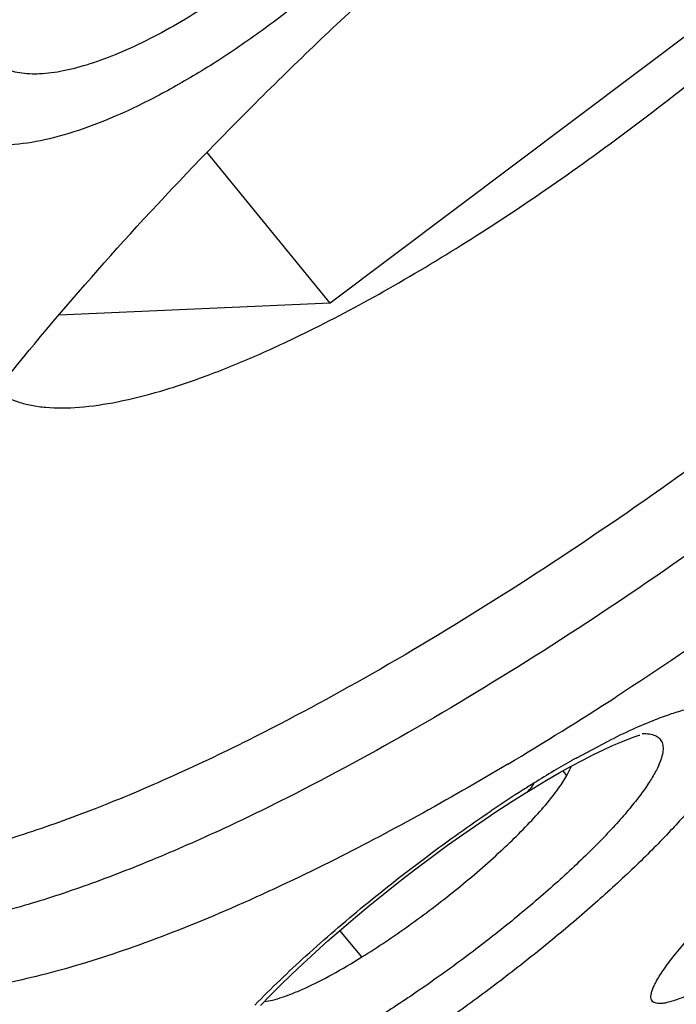
# Model space of a CAD drawing. Units: inches. Extents: x 0 to 60, y 0 to 40.
# Drawn here: x 17.1 to 17.2, y 34.3 to 34.5 of the extents above; entities that cross this region are included whole.
import ezdxf

# ---------------------------------------------------------------- set-up
doc = ezdxf.new("R2010")
doc.units = ezdxf.units.IN
doc.header["$LTSCALE"] = 3.3
doc.header["$MEASUREMENT"] = 0
doc.layers.get('0').update_dxf_attribs({"linetype": 'CONTINUOUS'})

msp = doc.modelspace()

# ---------------------------------------------------------------- linework, layer by layer
at = {"color": 7, "linetype": 'Continuous'}
for p, q in [((17.2708092543, 34.572606739), (17.1261050718, 34.4639069662)), ((17.1261050718, 34.4639069662), (17.0960618872, 34.500669568)), ((17.1261050718, 34.4639069662), (17.0598128873, 34.4609279639)), ((17.1839448548, 34.3485246433), (17.1830187968, 34.34968622989999)), ((17.1839448548, 34.3485246433), (17.185062588, 34.3508261841)), ((17.1825207616, 34.3462545969), (17.1839444946, 34.3485244688)), ((17.170492751, 34.3421610505), (17.1737904813, 34.3442378821))]:
    msp.add_line(p, q, dxfattribs=at)
at = {"color": 9, "linetype": 'Continuous'}
for p, q in [((17.186373613, 34.3528662526), (17.1939940279, 34.3569358956)), ((17.1338692516, 34.3042135766), (17.1285085025, 34.3106845731))]:
    msp.add_line(p, q, dxfattribs=at)
at = {"color": 7, "linetype": 'Continuous'}
for points in [[(17.1850261722, 34.3508025017), (17.1878174906, 34.3522920834), (17.1904383687, 34.3536291356), (17.1928772601, 34.3548126818), (17.1951032607, 34.3558343844), (17.1971147429, 34.35670129), (17.1988980832, 34.3574158613), (17.2004021182, 34.357969165), (17.2016320574, 34.3583780185), (17.2017672079, 34.3584199479)], [(17.1789769648, 34.3473724794), (17.1820716901, 34.3491597402), (17.1850261722, 34.3508025017)], [(17.1737948632, 34.3442406406), (17.175756514, 34.3454457143), (17.1789769648, 34.3473724794)], [(17.1091461705, 34.2923940665), (17.1114512338, 34.2947769305), (17.1139388611, 34.2972698511), (17.1166038918, 34.2998629016), (17.1194410339, 34.3025468614), (17.1224392497, 34.3053075346), (17.1255910562, 34.3081343967), (17.1288870662, 34.3110154803), (17.1323119216, 34.31393449), (17.1358531775, 34.31687818), (17.1394991443, 34.3198340734), (17.1432338866, 34.3227867022), (17.1470423796, 34.3257221779), (17.1509095171, 34.3286267672), (17.154817233, 34.3314847326), (17.1587485227, 34.3342819487), (17.1626857924, 34.3370044639), (17.1666076973, 34.3396360305), (17.170492751, 34.3421610505)]]:
    msp.add_lwpolyline(points, dxfattribs=at)
msp.add_arc((16.7288254963, 35.0898138955), 0.8600141097, 300.8243796991, 302.894918979, dxfattribs=at)
at = {"color": 9, "linetype": 'Continuous'}
for centre, radius, start, end in [((17.3147663919, 34.1240280968), 0.2623965162, 119.553928728, 120.7084433909), ((17.3034619307, 34.143815703), 0.2396076093, 119.2530011311, 119.5363366475), ((17.3301878405, 34.0981459872), 0.2925246277, 120.7166306229, 121.8113294476), ((17.3596985908, 34.0515034243), 0.347720012, 122.4152128296, 123.9656765789), ((17.3413390396, 34.0801706906), 0.3136778905, 121.8115035435, 122.3911469504)]:
    msp.add_arc(centre, radius, start, end, dxfattribs=at)
for points, knots in [([(15.8103031544, 34.2867815061), (15.8109157392, 34.2972499252), (15.8136828129, 34.3192296653), (15.8215879343, 34.3532482083), (15.8334071812, 34.3898122119), (15.8491030624, 34.4287824111), (15.8686083447, 34.4700237338), (15.8918550264, 34.5133782154), (15.9187565929, 34.5586788084), (15.9492054252, 34.6057540219), (15.9830898848, 34.6544165517), (16.0337866217, 34.7226631746), (16.1049310798, 34.810395557), (16.199731582, 34.9166697742), (16.3042807505, 35.0244576436), (16.4169483618, 35.1320670702), (16.5359764391, 35.2378113156), (16.6595027889, 35.3400330574), (16.7855942515, 35.437131586), (16.9122728435, 35.5275838716), (17.037559807, 35.6099937909), (17.1594824609, 35.6830626043), (17.2404918944, 35.7265508111), (17.2801182339, 35.7463639808)], [0, 0, 0, 0, 0.0148446364, 0.0312766469, 0.0493770678, 0.0691871278, 0.0907101632, 0.1139276617, 0.1388012794, 0.1652731052, 0.1932762668, 0.2227291064, 0.2856081238, 0.3530965290999999, 0.424269576, 0.498123625, 0.5736005252, 0.6496104239, 0.7250538298, 0.7988418401999999, 0.8699113319, 0.937283022, 1, 1, 1, 1]), ([(17.428319728, 35.7430866358), (17.3906931592, 35.7242733514), (17.3139361605, 35.6835312366), (17.1982630939, 35.615950196), (17.0793789107, 35.5405287363), (16.9586203546, 35.4581082509), (16.8373161237, 35.3695969375), (16.7168160166, 35.2759716293), (16.5984578044, 35.1782685233), (16.4835501991, 35.0775745023), (16.3733695289, 34.9750031431), (16.2691342749, 34.8716931854), (16.1719936185, 34.7687944984), (16.0830215579, 34.6674441994), (16.0031916449, 34.5687689463), (15.9333683185, 34.4738577585), (15.8743146874, 34.3837581547), (15.8406528612, 34.3242411083), (15.8259934472, 34.2954360163)], [0, 0, 0, 0, 0.0577523368, 0.119253328, 0.1838751211, 0.2509942249, 0.3199339607, 0.3899925629, 0.4604550825, 0.5306000784, 0.5997101247, 0.6670827211, 0.7320407275, 0.7939390706, 0.8521826115000001, 0.9062345181999999, 0.9556287618000001, 1, 1, 1, 1]), ([(17.4305316698, 35.6789371655), (17.3966683394, 35.6610617728), (17.3279111714, 35.6230362965), (17.2245096785, 35.5611643573), (17.1188678115, 35.4934115107), (16.9746925517, 35.3949365736), (16.7954667211, 35.2613614253), (16.6219230577, 35.1177294741), (16.4876297136, 34.9975832465), (16.3910498365, 34.9064914867), (16.2991677572, 34.8149549329), (16.2127408817, 34.7237411061), (16.1324917169, 34.6336026797), (16.0590752612, 34.5452966438), (15.9931052069, 34.4595518988), (15.9529360523, 34.4024343827), (15.934295217, 34.3744020372)], [0, 0, 0, 0, 0.0574001418, 0.1177499865, 0.1806015536, 0.2455004233, 0.379443571, 0.5155066313000001, 0.5830346499, 0.6495324982, 0.7144931132, 0.7774279468999999, 0.837866406, 0.8953715386, 0.9495362676000001, 1, 1, 1, 1]), ([(16.0630763638, 33.8146136198), (16.0499093508, 33.8158645693), (16.0251750536, 33.819974455), (15.9964906806, 33.8308291686), (15.9773110111, 33.8426012335), (15.9649281365, 33.8526955786), (15.9542470053, 33.8642460644), (15.9452926543, 33.8772200539), (15.9380840705, 33.8915830227), (15.930630908, 33.913068372), (15.9260266102, 33.9437957475), (15.9277281137, 33.9845133621), (15.9363397565, 34.029851467), (15.9517518979, 34.0796063931), (15.9696950729, 34.123335469), (15.9871939081, 34.1603340288), (16.0078033289, 34.2004460207), (16.0377194242, 34.2526708358), (16.079052568, 34.3171650305), (16.1263506614, 34.3844181058), (16.1793147772, 34.4540169639), (16.2376244646, 34.5255218016), (16.3009132317, 34.5984905757), (16.3927934463, 34.6986140564), (16.5172141945, 34.823891468), (16.6771297099, 34.9705321626), (16.845857893, 35.1119935224), (17.019187316, 35.2447411861), (17.1657404663, 35.3466751457), (17.2820413286, 35.4211433998), (17.3665705805, 35.4721146461), (17.4490099724, 35.5186118163), (17.5036749054, 35.5472012821), (17.530566556, 35.5606471074)], [0, 0, 0, 0, 0.0155965709, 0.0294110728, 0.035839913, 0.0420643167, 0.0481902476, 0.054329311, 0.0605920105, 0.0670821617, 0.08107877299999999, 0.0969102666, 0.1149351864, 0.1353471456, 0.1582340707, 0.1706110249, 0.183603764, 0.2114036252, 0.2415440838, 0.2739039158, 0.3083314156, 0.3446559242, 0.3826860813, 0.4222164201, 0.504883993, 0.5907983032, 0.6779872189, 0.7644394997, 0.8481648181999999, 0.8884059815, 0.9272714199, 0.9645461744, 1, 1, 1, 1]), ([(17.576351848, 35.4472307023), (17.5534232229, 35.4357663898), (17.5068760223, 35.4115409008), (17.4115057138, 35.3583829241), (17.289019973, 35.2835154575), (17.1408625132, 35.1833527777), (16.991850812, 35.0732282864), (16.8449464333, 34.9553169784), (16.7030685417, 34.8319612997), (16.5690332036, 34.7056126213), (16.4454903035, 34.5787848323), (16.334880552, 34.4540046316), (16.2532579366, 34.3512696831), (16.1964393379, 34.271863443), (16.1594489257, 34.2158928217), (16.1271316184, 34.1622272435), (16.0996485698, 34.1111239797), (16.077128411, 34.062831866), (16.0596721766, 34.0175789541), (16.0473708628, 33.9755635312), (16.0402725447, 33.9369632268), (16.0384611444, 33.90190897719999), (16.0419968207, 33.8705350466), (16.049669658, 33.8472144228), (16.0585233925, 33.8310384828), (16.0637822977, 33.8237537464), (16.0666074004, 33.8203217489)], [0, 0, 0, 0, 0.0331141371, 0.067770991, 0.1410250262, 0.2184669818, 0.2987173322, 0.380305336, 0.4617346778, 0.5415104153, 0.6181793076, 0.6903678762000001, 0.7568235173000001, 0.7875599408, 0.8164722149, 0.8434641220999999, 0.8684549159999999, 0.8913915469, 0.912251314, 0.9310504293999999, 0.9478641137999999, 0.9628387593000001, 0.9762311514, 0.9884308361, 0.9942578858, 1, 1, 1, 1]), ([(17.5772489736, 35.418837134), (17.5542141239, 35.4072606118), (17.5074524257, 35.3827920017), (17.4116606535, 35.3290860489), (17.2886946831, 35.2534380676), (17.1400987005, 35.1522619923), (16.9908845524, 35.0411141627), (16.8441212636, 34.9222684143), (16.7028256262, 34.7981674548), (16.5698953773, 34.6713624683), (16.4480566401, 34.5444663654), (16.3559534203, 34.4386804017), (16.2899826214, 34.3558784004), (16.2458025164, 34.2966894512), (16.2060841187, 34.2393937222), (16.1710324262, 34.1842810736), (16.140816218, 34.1316377258), (16.1155940936, 34.0817218954), (16.0954773755, 34.0347873547), (16.0805730014, 33.9910500263), (16.0709457695, 33.9507093054), (16.0666647961, 33.9139165903), (16.0678014114, 33.8808141613), (16.0734929966, 33.8559042921), (16.0809054352, 33.8384304343), (16.0877122268, 33.8266447955), (16.0958653577, 33.815949591), (16.1021535849, 33.8095967155), (16.1054844509, 33.8066287759)], [0, 0, 0, 0, 0.0336369753, 0.06884772509999999, 0.1432730723, 0.221919994, 0.3033328097, 0.3859677459, 0.4682560271, 0.5486355921, 0.6255942676, 0.6977108947, 0.7315489512000001, 0.7637094045, 0.7940616362999999, 0.8224909096999999, 0.8489041359999999, 0.8732272828000001, 0.8954209905, 0.9154776884999999, 0.9334449159, 0.9494362576, 0.963663162, 0.9764689409, 0.9824990104000001, 0.9883744493000001, 0.9941790604, 1, 1, 1, 1]), ([(17.6013535081, 35.2965148304), (17.628602476, 35.3101393144), (17.6814572477, 35.3351902593), (17.7475595667, 35.3625063547), (17.7977789693, 35.3805439943), (17.8330061293, 35.3918531788), (17.8666396192, 35.40125142300001), (17.8985988385, 35.4087193644), (17.9288083385, 35.41423644530001), (17.9571979018, 35.4177884669), (17.983703784, 35.4193704414), (18.008269845, 35.4189729807), (18.0308447019, 35.4165934909), (18.0513819731, 35.4122260344), (18.0698339624, 35.4058611624), (18.0861497624, 35.3974967463), (18.1002625488, 35.3871275587), (18.1120997162, 35.3747777764), (18.1216000408, 35.3605014838), (18.1287246293, 35.3443709279), (18.1334758333, 35.3264624511), (18.1358633671, 35.3068342981), (18.1359028067, 35.2855362463), (18.1336149363, 35.2626130094), (18.1290090991, 35.2381116412), (18.1221007823, 35.2120835451), (18.1129100229, 35.1845837127), (18.1014547778, 35.1556749088), (18.0877640593, 35.1254225014), (18.0718700377, 35.0938966945), (18.0538072791, 35.0611731686), (18.0262232966, 35.0149301272), (17.9864658646, 34.9547769725), (17.9320454811, 34.8807637814), (17.8703282124, 34.8039904094), (17.8019009957, 34.7251923234), (17.7274136696, 34.6451247592), (17.6475778997, 34.5645626657), (17.5631606763, 34.4842785599), (17.4749668679, 34.4050431143), (17.3838437842, 34.3276214167), (17.2906713811, 34.2527541481), (17.1963346031, 34.1811594409), (17.1017337329, 34.1135242732), (17.0077945251, 34.050493197), (16.9154210717, 33.9926867723), (16.8255191778, 33.9406621608), (16.7658827388, 33.9091375412), (16.7366212216, 33.8945067826)], [0, 0, 0, 0, 0.0343909211, 0.0660015527, 0.0806938331, 0.0946174484, 0.1077577961, 0.120104979, 0.1316538039, 0.1424082393, 0.1523831552, 0.161604032, 0.1701125479, 0.1779687978, 0.1852557079, 0.1920830828, 0.1985880674, 0.2049331274, 0.211294612, 0.2178474594, 0.2247497834, 0.2321346473, 0.2401069681, 0.2487442028, 0.2581026824, 0.2682203363, 0.2791201845, 0.290815202, 0.3033077193, 0.3165926611, 0.3306599969, 0.3454928655, 0.3773666643, 0.41200903, 0.4491630254, 0.4885335393, 0.5297936293, 0.5725903760000001, 0.6165481384, 0.6612849339, 0.7064098281, 0.7515111325, 0.7961944262999999, 0.8400806892, 0.8827697015000001, 0.923877609, 0.9630690405, 1, 1, 1, 1]), ([(17.5454323432, 35.3745811224), (17.5233057845, 35.3629290237), (17.4785060622, 35.3384957355), (17.4110816519, 35.2993889322), (17.3423268971, 35.2572353996), (17.2482431505, 35.1965372936), (17.1297533544, 35.1144590183), (16.9890367901, 35.008414085), (16.8508404309, 34.8956925053), (16.7177327667, 34.77838999780001), (16.6121273299, 34.6777071868), (16.5321733229, 34.5964913774), (16.4755485573, 34.5363889012), (16.4219669444, 34.4768035391), (16.3716758859, 34.4180162748), (16.3249106446, 34.360298337), (16.281885107, 34.3039215858), (16.242801377, 34.2491459111), (16.2078362902, 34.1962295602), (16.1771534061, 34.1454146502), (16.1508877288, 34.09693849550001), (16.1291612802, 34.0510178683), (16.1120639151, 34.0078611213), (16.0996761758, 33.9676453939), (16.0920507928, 33.9305407615), (16.0896515985, 33.9015447413), (16.0903685491, 33.8802083068), (16.0921114372, 33.8655357834), (16.0950769389, 33.8517673021), (16.0992642526, 33.8389194528), (16.1046702672, 33.8270128064), (16.1091188338, 33.8196603439), (16.1115298247, 33.8161768559)], [0, 0, 0, 0, 0.0339746347, 0.069318064, 0.1058852312, 0.1435324775, 0.2214217389, 0.301652362, 0.3828601262, 0.4636512936, 0.5426363752000001, 0.5810323664, 0.6184775188, 0.6548131578, 0.6898915508, 0.7235720914, 0.7557244539, 0.7862273551000001, 0.8149744371, 0.8418724094, 0.8668482969, 0.8898487331999999, 0.9108502444, 0.9298626079000001, 0.9469462395, 0.9622239337, 0.9692538129, 0.9759212447, 0.9822711959, 0.9883580389, 0.9942443562000001, 1, 1, 1, 1]), ([(16.3094160827, 34.0020124403), (16.30977699, 34.0106818021), (16.3117952373, 34.0289115355), (16.3180136653, 34.0571639272), (16.3275313667, 34.0875700842), (16.3403145115, 34.1200164321), (16.3563128314, 34.1543883335), (16.3754678173, 34.1905547451), (16.397707152, 34.2283760137), (16.4229440206, 34.2677061781), (16.4510831108, 34.3083884503), (16.4820114482, 34.3502654055), (16.5156112034, 34.3931684523), (16.5517479517, 34.436931246), (16.5902820673, 34.4813791564), (16.6453632912, 34.5421046515), (16.719122565, 34.6183589067), (16.8134081705, 34.7086234844), (16.9130996677, 34.7973600659), (17.0166178452, 34.8831668575), (17.122342757, 34.9646966426), (17.2286033724, 35.0406564728), (17.3337115536, 35.1098584754), (17.4203859956, 35.1618416824), (17.4879025531, 35.1990651677), (17.5209049694, 35.2161656555), (17.5371835715, 35.2243049565)], [0, 0, 0, 0, 0.0146795916, 0.0309416221, 0.0488749543, 0.0685246612, 0.08989964269999999, 0.112982951, 0.1377371154, 0.1641068084, 0.1920246892, 0.22140864, 0.2521694636, 0.2842071127, 0.3174160867, 0.3516824804999999, 0.4229001690999999, 0.4968462744, 0.5724612437, 0.6486467465, 0.7242758315000001, 0.7982863946, 0.8695764876000001, 0.9371253973999999, 0.9692090598, 1, 1, 1, 1]), ([(17.5309247283, 35.21086998219999), (17.5057490468, 35.1982821415), (17.454444394, 35.1711626847), (17.3771070531, 35.126409046), (17.2976544271, 35.0766887992), (17.2168582836, 35.0224849397), (17.1354958714, 34.9643148979), (17.0543520831, 34.9027397393), (16.9742022354, 34.8383463405), (16.8958137839, 34.7717515208), (16.8199383601, 34.7035939768), (16.7473050697, 34.634528595), (16.6786077076, 34.5652187643), (16.6145070122, 34.4963312786), (16.5556169288, 34.4285315313), (16.5024965923, 34.3624698), (16.4556490566, 34.2987800709), (16.4214216616, 34.247012431), (16.3976690762, 34.2072154715), (16.3821151869, 34.1790500059), (16.368424639, 34.1519157152), (16.3566299303, 34.1258761338), (16.3467609606, 34.1009910821), (16.338837668, 34.0773189254), (16.3328794148, 34.054912051), (16.3289041938, 34.0338185173), (16.3269206301, 34.0140833654), (16.3269420746, 33.9957461371), (16.3289859191, 33.9788461436), (16.3330607915, 33.9634249149), (16.3391799028, 33.94953333260001), (16.3473447816, 33.9372377618), (16.3575210927, 33.9265993878), (16.3696577341, 33.9176655445), (16.3836929311, 33.9104592132), (16.3995667281, 33.9049737853), (16.4172346164, 33.9012042009), (16.4366569999, 33.8991492418), (16.4577942371, 33.8988007188), (16.4806051228, 33.900156125), (16.5050404208, 33.903213499), (16.5310440242, 33.9079592264), (16.5585531931, 33.9143810801), (16.5875015572, 33.9224673681), (16.6178208946, 33.9322005456), (16.6610444185, 33.947723583), (16.7179323826, 33.9712326729), (16.7634192103, 33.9927904008), (16.7868672185, 34.0045144049)], [0, 0, 0, 0, 0.0369275325, 0.0761079057, 0.1172020564, 0.1598693252, 0.2037316625, 0.2484011701, 0.2934883885, 0.3385991383, 0.3833267973, 0.4272794322, 0.4700737616, 0.5113350126, 0.5507079013, 0.5878667847, 0.6225172563, 0.6544003532, 0.6692388856, 0.6833114847, 0.6966028428000001, 0.7091016791, 0.7208024927, 0.7317090575, 0.7418329777, 0.7511971375, 0.7598401417, 0.7678172902, 0.7752063184, 0.7821124731, 0.7886681198000001, 0.7950314211, 0.8013774812000001, 0.8078828793, 0.8147106190000001, 0.8219977031999999, 0.8298533237000001, 0.838361085, 0.8475814170999999, 0.8575570232999999, 0.8683158861, 0.8798695123, 0.8922200204999999, 0.9053637140999999, 0.919291162, 0.9339873823, 0.965606608, 1, 1, 1, 1]), ([(17.1205898798, 34.5555897784), (17.1157937418, 34.55120567239999), (17.1058862971, 34.543031639), (17.0927616417, 34.5342119677), (17.0822138172, 34.5283913686), (17.0747533634, 34.5248995947), (17.0677167585, 34.5222594484), (17.0612457514, 34.5205136468), (17.0554524696, 34.5197161928), (17.0504404743, 34.5198788052), (17.0468425323, 34.5208814954), (17.0445655079, 34.5222280362), (17.0431811422, 34.5234474551), (17.0420743634, 34.5249002757), (17.0409494713, 34.5271902), (17.0404694609, 34.5298891204), (17.040538157, 34.532778439), (17.0410044644, 34.5361507521), (17.0417578622, 34.5387086334), (17.0423876669, 34.5404345811)], [0, 0, 0, 0, 0.1833348769, 0.3617315567, 0.445250905, 0.5230409222, 0.5939322996999999, 0.657039963, 0.7117812866, 0.7583225084999999, 0.7977191561, 0.8154999682999999, 0.8325633490000001, 0.8494452707, 0.8666935721, 0.9041412433, 0.9252263553, 0.9481628503, 1, 1, 1, 1]), ([(17.1309728367, 34.5479779069), (17.1275659899, 34.5448636656), (17.1205614464, 34.5388207653), (17.1096358292, 34.530408511), (17.0984688662, 34.5227824654), (17.0873421239, 34.5161355538), (17.0765241203, 34.5106443517), (17.0662832668, 34.5064482514), (17.0568630685, 34.5036512931), (17.0484864071, 34.5023249567), (17.0422286899, 34.5024909112), (17.0380151498, 34.5035179886), (17.0353830748, 34.5046451599), (17.0331571423, 34.5061675129), (17.0313628621, 34.5080738785), (17.0300224416, 34.5103436394), (17.0291502349, 34.512949454), (17.0287413378, 34.515862734), (17.0287887141, 34.5190630845), (17.0292895273, 34.522531784), (17.0306110414, 34.5277105143), (17.033458396, 34.534715786), (17.0365287161, 34.5401784661), (17.0383043439, 34.5430256331)], [0, 0, 0, 0, 0.0913299723, 0.1829308574, 0.2727008913, 0.3587401607, 0.4392094538, 0.5125272323, 0.577445255, 0.6331968887, 0.6798001117, 0.7000681042, 0.718692404, 0.7361480651000001, 0.7530491236, 0.7700757862000001, 0.7878949545, 0.8070679865000001, 0.8280122851, 0.8510188728, 0.876255765, 0.9336065049, 1, 1, 1, 1]), ([(17.2055896198, 34.362197985), (17.2068893019, 34.3627074863), (17.2093675696, 34.3636186189), (17.2129325163, 34.3647089028), (17.2161131032, 34.3654389447), (17.2188898865, 34.3658079599), (17.2212523649, 34.3658130985), (17.2231974352, 34.365448222), (17.2247256065, 34.3646817345), (17.2257626778, 34.36346560760001), (17.226229776, 34.361873457), (17.2261715294, 34.3599874453), (17.2256317773, 34.3578073884), (17.2246240112, 34.355328305), (17.223152851, 34.3525567197), (17.221223739, 34.349508354), (17.2188498797, 34.3462011997), (17.2149388727, 34.3412582626), (17.2090290242, 34.334638313), (17.2007894676, 34.3263626038), (17.1913396457, 34.3176705113), (17.1809395016, 34.3087964105), (17.1698742925, 34.2999780281), (17.158443156, 34.2914503283), (17.1469596819, 34.28344577), (17.1392350996, 34.2784404023), (17.1354166112, 34.2760718469)], [0, 0, 0, 0, 0.0279185819, 0.052781922, 0.0745092524, 0.0931114117, 0.108696145, 0.1215705193, 0.132372738, 0.1422259496, 0.1526071503, 0.1647887167, 0.1795609753, 0.197306849, 0.218184497, 0.2422366071, 0.2694017696, 0.2995637578, 0.3682570240999999, 0.4467307411999999, 0.5330389845, 0.6249634476, 0.7200976070999999, 0.8159644942000001, 0.910134801, 1, 1, 1, 1]), ([(17.1939940279, 34.3569358956), (17.1959883612, 34.357945429), (17.1998121813, 34.3597935222), (17.2037178596, 34.3614642177), (17.2055896198, 34.362197985)], [0, 0, 0, 0, 0.5264785983, 1, 1, 1, 1]), ([(17.2023281002, 34.3587632927), (17.2029219996, 34.3587800055), (17.2040103469, 34.35873957800001), (17.2054774775, 34.358367494), (17.2065985628, 34.3576528197), (17.2072903746, 34.3565726287), (17.2075072056, 34.355211603), (17.2073133733, 34.3536189998), (17.2067350524, 34.3517835375), (17.2061490989, 34.3505143286), (17.2058017836, 34.3498384856)], [0, 0, 0, 0, 0.1400157978, 0.2552072729, 0.3529928926, 0.4457464369, 0.5481809089999999, 0.6712674053000001, 0.8209280535, 1, 1, 1, 1]), ([(17.2058017836, 34.3498384856), (17.2053069366, 34.3488755596), (17.2041060489, 34.346849514), (17.2019226385, 34.3437417068), (17.1992354046, 34.3403513414), (17.194821994, 34.3352803764), (17.1882334967, 34.3285483336), (17.1792082826, 34.32025827010001), (17.1691106207, 34.3117881058), (17.1583576664, 34.3034689101), (17.1473787742, 34.295639702), (17.1399359334, 34.2907692823), (17.1362487403, 34.2884822843)], [0, 0, 0, 0, 0.0347680309, 0.0754967378, 0.1219036866, 0.1736343493, 0.2913292723, 0.4241647715, 0.5670569290999999, 0.7144581636, 0.8606605948999999, 1, 1, 1, 1]), ([(17.1737939621, 34.3442420965), (17.1742552255, 34.3445298456), (17.1751153314, 34.345271301), (17.1757333383, 34.3462180026), (17.1759910306, 34.3467301806)], [0, 0, 0, 0, 0.4867084119, 1, 1, 1, 1]), ([(17.1077091039, 34.29248577969999), (17.1117522706, 34.2965995208), (17.1204828013, 34.3049129497), (17.1345361885, 34.3170128423), (17.1496234092, 34.3288422905), (17.1601244048, 34.3363205828), (17.1654287545, 34.3398928094)], [0, 0, 0, 0, 0.2313363972, 0.4831977781, 0.7435146877, 1, 1, 1, 1]), ([(17.2058746423, 34.2984140975), (17.2064281845, 34.2993972386), (17.2078234781, 34.301527001), (17.2103852181, 34.3048954549), (17.2136392239, 34.3087643956), (17.2160814715, 34.3114652366), (17.217409185, 34.312895358)], [0, 0, 0, 0, 0.1825091956, 0.4110742335, 0.6843343909, 1, 1, 1, 1]), ([(17.2160911983, 34.2960549558), (17.2149384722, 34.2954927783), (17.2128358905, 34.2945252729), (17.2102734617, 34.2935562996), (17.2085253641, 34.2930756585), (17.2074618598, 34.2928747512), (17.2065552312, 34.2928077973), (17.2058027121, 34.2928759455), (17.2051986925, 34.2930871418), (17.2047557076, 34.2934631793), (17.2045096242, 34.2939954137), (17.2044556964, 34.2946481522), (17.2045702613, 34.29541791739999), (17.2048483978, 34.2963113427), (17.2052894863, 34.2973306697), (17.2056632157, 34.2980385847), (17.2058746423, 34.2984140975)], [0, 0, 0, 0, 0.2218886243, 0.4002723047, 0.4731427911, 0.5353061099, 0.5872518934000001, 0.6299557671, 0.6652286786, 0.6962787387999999, 0.7277033390000001, 0.7639842898, 0.8080851806, 0.8616213194, 0.9254419384, 1, 1, 1, 1])]:
    msp.add_open_spline(points, degree=3, knots=knots, dxfattribs=at)
at = {"color": 7, "linetype": 'Continuous'}
for points, knots in [([(18.1462320755, 35.4704939145), (18.1532700162, 35.4588887917), (18.1647566399, 35.43410114989999), (18.1722871672, 35.4008869685), (18.1747823042, 35.3738786084), (18.1750554783, 35.3533321564), (18.1738182126, 35.3325614713), (18.1711762983, 35.3115421926), (18.1672388465, 35.2902402559), (18.1602546641, 35.2609858113), (18.1508992004, 35.2314182), (18.1395438139, 35.2015500556), (18.12631902, 35.1701076611), (18.1069450245, 35.129694349), (18.0798451364, 35.0802099181), (18.0486350268, 35.0289957077), (18.0134260385, 34.976154904), (17.9743576456, 34.9218296372), (17.9315821022, 34.8662012521), (17.8852779767, 34.8094755775), (17.8356415459, 34.7518789684), (17.782890271, 34.6936529441), (17.7272587811, 34.6350489368), (17.6488933661, 34.5560654071), (17.5455962421, 34.4583836448), (17.4156189746, 34.3448681709), (17.2809499533, 34.2361417109), (17.1440817262, 34.1342171519), (17.0289690432, 34.0556092554), (16.9376571922, 33.997688026), (16.8709665542, 33.9575717618), (16.8055583788, 33.9204535647), (16.7620884265, 33.8973331423), (16.7406160264, 33.8863303717)], [0, 0, 0, 0, 0.0182877108, 0.0364649931, 0.04560328440000001, 0.05480359429999999, 0.0641234546, 0.07361772679999999, 0.0833300805, 0.0932975927, 0.1141287759, 0.1250546, 0.1363478053, 0.1600805385, 0.1854031317, 0.2123379401, 0.2408658549, 0.2709390534, 0.3024825927, 0.3354034553, 0.3695904857, 0.4049203435, 0.4412573066, 0.4784573398, 0.5548281541, 0.6327589441, 0.7109217512999999, 0.7879808855, 0.8626371897, 0.8986767896, 0.9336695008, 0.9674905898999999, 1, 1, 1, 1]), ([(17.4926243088, 35.3710459898), (17.4643972121, 35.3555592923), (17.4072384537, 35.3228996182), (17.3214041286, 35.2702969043), (17.2340547095, 35.2132930483), (17.1458187594, 35.1523003776), (17.0573396991, 35.0877586363), (16.9692610534, 35.0201370802), (16.8822217197, 34.9499274518), (16.7968557301, 34.87763781949999), (16.7137819867, 34.8037950729), (16.6336040213, 34.7289358265), (16.5569045909, 34.6536031435), (16.4842381393, 34.578346633), (16.4161322637, 34.5037121928), (16.3530784845, 34.4302418012), (16.295531213, 34.3584723782), (16.259972935, 34.3105677991), (16.2432496874, 34.2869729556)], [0, 0, 0, 0, 0.0579872714, 0.118541079, 0.1812883768, 0.2458201802, 0.3117083398, 0.378515148, 0.4457943513, 0.5130947837, 0.5799652584, 0.6459588577, 0.7106358139, 0.7735696565000001, 0.834349283, 0.8925848373999999, 0.9479131113, 1, 1, 1, 1]), ([(17.4647991827, 34.7255692979), (17.4652626127, 34.7233408199), (17.4657766296, 34.7185363929), (17.4654153285, 34.7109040305), (17.4639778945, 34.7025373873), (17.4614704818, 34.6934684284), (17.4579072748, 34.683728206), (17.4533031142, 34.6733541986), (17.4476745921, 34.6623896), (17.4385326366, 34.646515758), (17.4246201816, 34.6255915718), (17.4048792899, 34.5996990514), (17.3818996947, 34.5727022433), (17.3560743071, 34.5450682589), (17.3278480414, 34.5172789912), (17.2977112845, 34.4898247166), (17.2661926588, 34.4631833112), (17.2338336012, 34.4378156528), (17.2011884542, 34.4141578817), (17.1688261288, 34.3926154565), (17.1373245912, 34.3735774564), (17.1163874232, 34.3622943018), (17.1061578478, 34.3571795142)], [0, 0, 0, 0, 0.012891292, 0.0272050891, 0.0431535767, 0.0608708702, 0.0804256903, 0.1018413884, 0.125112029, 0.1501973684, 0.2055558507, 0.2672751574, 0.3345074593, 0.406260939, 0.4814239469, 0.5587845869, 0.6370960143, 0.7151072811, 0.7916033198000001, 0.865375808, 0.9352250297, 1, 1, 1, 1]), ([(17.4780102514, 34.7212606334), (17.4787296888, 34.7191482474), (17.4797517947, 34.71452840969999), (17.480044061, 34.7070616197), (17.4791886504, 34.6988044472), (17.4771966946, 34.6897872263), (17.4740784612, 34.6800412815), (17.4698509296, 34.6696032963), (17.4645297936, 34.6585167114), (17.4556902933, 34.6423593695), (17.4419583211, 34.6209537782), (17.4221896969, 34.5943679644), (17.3989231175, 34.5665194931), (17.3725702931, 34.5379084808), (17.3435997058, 34.5090542064), (17.31253573, 34.4804826048), (17.2799429481, 34.4527134175), (17.2464047884, 34.4262453151), (17.2125184799, 34.4015510867), (17.1788961347, 34.3790711698), (17.1461615605, 34.3592251035), (17.1243992443, 34.3474804128), (17.1137689874, 34.3421652844)], [0, 0, 0, 0, 0.0123170408, 0.025916303, 0.0410858764, 0.0580106262, 0.076800045, 0.0975004834, 0.1201215085, 0.1446383538, 0.199116857, 0.2603221244, 0.3273958536, 0.3993199094, 0.4749487527, 0.5530165409000001, 0.632216475, 0.7112305396999999, 0.7887782884000001, 0.8635891376, 0.9344004684999999, 1, 1, 1, 1]), ([(17.4855778899, 34.7149573948), (17.4867585331, 34.7135322353), (17.4888495616, 34.7103394415), (17.4909625837, 34.7048339958), (17.4920886108, 34.6986131988), (17.4922378908, 34.6917098804), (17.4914288154, 34.6841454502), (17.4896695389, 34.675941451), (17.4869666195, 34.6671236842), (17.4833329921, 34.6577203002), (17.4787808914, 34.6477635855), (17.4712471793, 34.6333061234), (17.4595493691, 34.6141576474), (17.4426676408, 34.5903343035), (17.4227390868, 34.5652956113), (17.4000552432, 34.5394183064), (17.3749497019, 34.5130931595), (17.3478041355, 34.4867168766), (17.3190264095, 34.4606974406), (17.2890572228, 34.4354254557), (17.2583421094, 34.4112820736), (17.2273393481, 34.3886259416), (17.2063599519, 34.3744504206), (17.1958991505, 34.367687542)], [0, 0, 0, 0, 0.0117489996, 0.0240024155, 0.037199175, 0.051682892, 0.0676931172, 0.08538927380000001, 0.1048708803, 0.1261842498, 0.1493436172, 0.1743379542, 0.2296443126, 0.2916312564, 0.3595992367, 0.4327129025, 0.5100253787, 0.5904785632, 0.6729464142, 0.7562740041, 0.8393058956, 0.9209198527, 1, 1, 1, 1]), ([(17.1223124547, 34.4577579189), (17.1288513743, 34.4610273787), (17.1422367122, 34.4682600145), (17.1623640403, 34.4804877562), (17.1830320479, 34.4943481197), (17.2038519159, 34.5095807289), (17.2244425595, 34.5259045882), (17.2444191418, 34.5430199758), (17.2634121768, 34.560606751), (17.2810700622, 34.5783384576), (17.2970664118, 34.5958866464), (17.3111113944, 34.612923473), (17.3229460587, 34.6291357481), (17.3310777767, 34.6421526827), (17.3362250032, 34.6519434443), (17.3392690448, 34.6586275438), (17.3416263367, 34.6648980631), (17.3432869787, 34.6707286213), (17.3442453644, 34.6760962519), (17.3444908483, 34.6809840352), (17.3440126478, 34.6853724472), (17.3431720239, 34.6880447001), (17.3426280071, 34.6892527294)], [0, 0, 0, 0, 0.0661924982, 0.1376677975, 0.2131581428, 0.2914368566, 0.3711798897999999, 0.4510094174, 0.5295565154999999, 0.6054857334, 0.6775155973999999, 0.7444706023000001, 0.805298711, 0.8591409845999999, 0.8832467635, 0.9054065575, 0.9255978398, 0.9438448681999999, 0.9602220081999999, 0.9748641073000001, 0.9880043965, 1, 1, 1, 1]), ([(17.0538790546, 34.4538881719), (17.0619810467, 34.4636642516), (17.0792493437, 34.4833740876), (17.1071517776, 34.5124101826), (17.1374639144, 34.5414404461), (17.1696299044, 34.5699188037), (17.2030554911, 34.5973262724), (17.2371353305, 34.6231641413), (17.2712510889, 34.6469581934), (17.2942537742, 34.6615926154), (17.3056589792, 34.668458775)], [0, 0, 0, 0, 0.1146711634, 0.2365450702, 0.3635837118, 0.4936236413, 0.6244484021, 0.7538754795999999, 0.8797700445000001, 1, 1, 1, 1]), ([(17.044565037, 34.442350557), (17.046187271, 34.4412132213), (17.0490397348, 34.4398895691), (17.0531983074, 34.4388601439), (17.0581697845, 34.4382044598), (17.0652610255, 34.438309259), (17.0746608557, 34.4397192293), (17.0852081906, 34.4424064446), (17.0968087438, 34.4463464537), (17.1093454672, 34.4515032216), (17.1179012278, 34.4555523055), (17.1223124547, 34.4577579189)], [0, 0, 0, 0, 0.0725287169, 0.1129200662, 0.1567141197, 0.2557144897, 0.3712994325, 0.5040009675, 0.6536361428999999, 0.8194511036, 1, 1, 1, 1]), ([(16.9927291523, 34.3066681322), (16.9915581087, 34.3080817039), (16.989482111, 34.3112451051), (16.9873742391, 34.3166956793), (16.9862371331, 34.3228510514), (16.9860612801, 34.3296790983), (16.9868288397, 34.3371586971), (16.9885316473, 34.3452688391), (16.9911635763, 34.3539844061), (16.9947121401, 34.3632779773), (16.9991653009, 34.3731183302), (17.0065443976, 34.3874073418), (17.0180190435, 34.4063378252), (17.0345994752, 34.4298983721), (17.0471360987, 34.4457519414), (17.0538790546, 34.4538881719)], [0, 0, 0, 0, 0.032821003, 0.06702932610000001, 0.1038344637, 0.1441868599, 0.1887523136, 0.2379756559, 0.2921375009, 0.3513713586, 0.4157204061, 0.4851600354, 0.6388121559000001, 0.8110585717000001, 1, 1, 1, 1]), ([(17.1061578478, 34.3571795142), (17.0996160971, 34.3539086388), (17.0868907062, 34.3478570127), (17.0681918703, 34.3400142884), (17.0507302312, 34.3338067269), (17.0346547581, 34.3292800427), (17.0200871287, 34.3264715129), (17.0071272212, 34.3253978931), (16.995859582, 34.3260781084), (16.9890823806, 34.3278475348), (16.9861179579, 34.329079015)], [0, 0, 0, 0, 0.1740795541, 0.3352608561, 0.4824150172, 0.6148990772, 0.7323854177, 0.8350225782999999, 0.9235972523999999, 1, 1, 1, 1]), ([(17.1695038738, 34.3512837089), (17.1621934395, 34.3469284226), (17.1478431889, 34.3386890129), (17.1332026606, 34.3309744182), (17.1260164361, 34.327381306)], [0, 0, 0, 0, 0.5143563481, 1, 1, 1, 1]), ([(17.1758999117, 34.3381398181), (17.177184227, 34.3395287742), (17.1794933703, 34.3421524467), (17.1816189615, 34.344931067), (17.1825207616, 34.3462545969)], [0, 0, 0, 0, 0.5415342142, 1, 1, 1, 1]), ([(17.1137689874, 34.3421652844), (17.1077487058, 34.3391551436), (17.0959986665, 34.3335403703), (17.0786840751, 34.3261333042), (17.0623672611, 34.3200688076), (17.0471636322, 34.3153860151), (17.0331704262, 34.3121144466), (17.0204708101, 34.310274328), (17.0091423329, 34.309874261), (17.0020997524, 34.3106301411), (16.9988837118, 34.311302697)], [0, 0, 0, 0, 0.1673200144, 0.3236286111, 0.4679964329, 0.5998450188000001, 0.7188320661, 0.8248892781, 0.9183243856000001, 1, 1, 1, 1]), ([(17.1338692193, 34.3042139866), (17.1377555686, 34.3066242097), (17.1455266077, 34.311846128), (17.1566546748, 34.3202985239), (17.1669002538, 34.3290620197), (17.1731288793, 34.3351430132), (17.1758999117, 34.3381398181)], [0, 0, 0, 0, 0.2533775827, 0.5183288318, 0.7738525672, 1, 1, 1, 1]), ([(17.1260164361, 34.327381306), (17.1180754035, 34.3234107897), (17.1027371973, 34.316185479), (17.0803352359, 34.3071732639), (17.0598322326, 34.3005799307), (17.0439523223, 34.2970255173), (17.0324193409, 34.2955842177), (17.0247277758, 34.2951921492), (17.0176740622, 34.2954493774), (17.0112758768, 34.2963572349), (17.0055489598, 34.297918222), (17.0005111966, 34.3001397613), (16.9961867549, 34.3030213892), (16.9937815294, 34.3053978033), (16.9927291523, 34.3066681322)], [0, 0, 0, 0, 0.1874570253, 0.3577945692, 0.5094828075, 0.64176463, 0.7006204983, 0.7547063716, 0.8042015028, 0.8494271554999999, 0.8908557231, 0.9291449223, 0.9651700690999999, 1, 1, 1, 1]), ([(17.110028695, 34.2933133611), (17.1107142045, 34.2934009501), (17.1121978806, 34.2936994593), (17.1145510496, 34.2944002239), (17.1172004032, 34.2953879874), (17.1212964505, 34.2971631788), (17.1269357407, 34.3000570124), (17.1314782445, 34.3027311595), (17.1338692194, 34.3042139863)], [0, 0, 0, 0, 0.0786599387, 0.1718197169, 0.2792450013, 0.4002873821, 0.6797686478, 1, 1, 1, 1])]:
    msp.add_open_spline(points, degree=3, knots=knots, dxfattribs=at)

doc.saveas('drawing.dxf')
